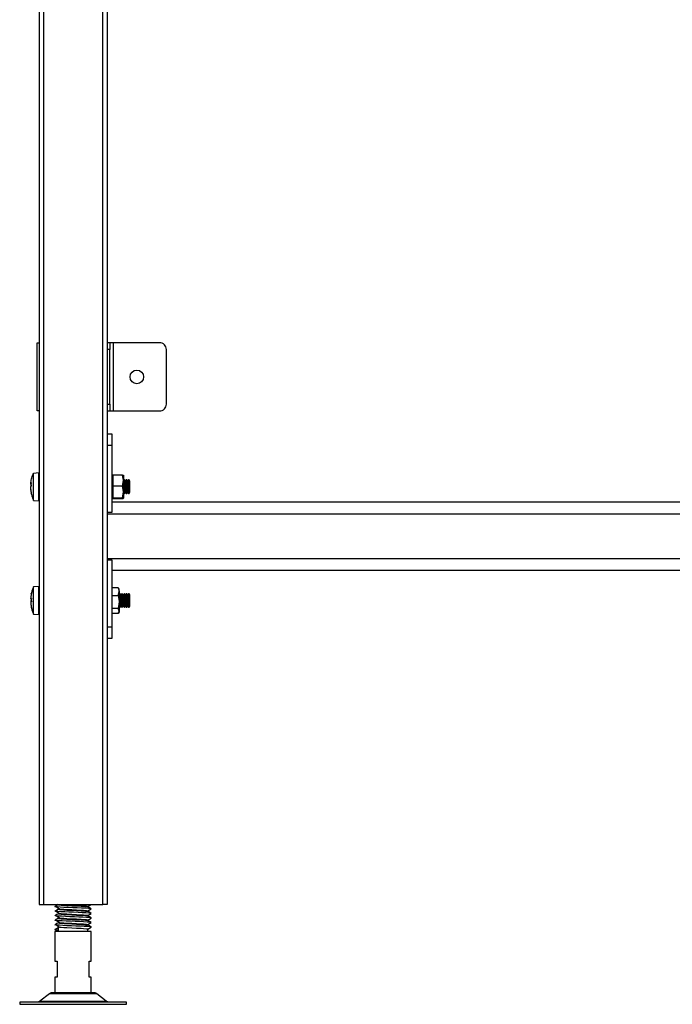
# Model space of a CAD drawing. Units: millimetres. Extents: x 338 to 2763, y 108 to 2577.
# Drawn here: x 363 to 650, y 346 to 779 of the extents above; entities that cross this region are included whole.
import ezdxf

# ---------------------------------------------------------------- set-up
doc = ezdxf.new("R2010")
doc.units = ezdxf.units.MM
doc.layers.add('PDF_Geometry', color=7, linetype='Continuous')

msp = doc.modelspace()

# ---------------------------------------------------------------- linework, layer by layer
at = {"layer": 'PDF_Geometry', "lineweight": 25}
for points in [[(371.88, 1186.38), (371.88, 390.16), (371.91, 390.16), (372.03, 390.16), (372.21, 390.16), (372.46, 390.16), (372.76, 390.16), (373.11, 390.16), (373.48, 390.16), (373.88, 390.16), (399.88, 390.16), (399.88, 1186.38)], [(373.88, 1186.38), (373.88, 390.16)], [(401.88, 1186.38), (401.88, 390.16), (401.84, 390.16), (401.72, 390.16), (401.54, 390.16), (401.29, 390.16), (400.99, 390.16), (400.64, 390.16), (400.26, 390.16), (399.88, 390.16)], [(371.88, 607.17), (371.86, 607.17), (371.53, 607.17), (371.28, 607.17), (371.13, 607.17), (371.07, 607.17), (371.07, 637.17), (371.13, 637.17), (371.28, 637.17), (371.53, 637.17), (371.86, 637.17), (371.88, 637.17)], [(401.88, 607.17), (403.08, 607.17), (403.1, 607.17), (403.19, 607.17), (403.33, 607.17), (403.51, 607.17), (403.74, 607.17), (404, 607.17), (404.28, 607.17), (404.58, 607.17), (404.58, 637.17), (404.28, 637.17), (404, 637.17), (403.74, 637.17), (403.51, 637.17), (403.33, 637.17), (403.19, 637.17), (403.1, 637.17), (403.08, 637.17), (401.88, 637.17)], [(403.08, 637.17), (403.08, 637.11), (403.08, 636.94), (403.08, 636.66), (403.08, 636.29), (403.08, 635.84), (403.08, 635.32), (403.08, 634.75), (403.08, 634.17)], [(404.58, 607.17), (424.87, 607.17), (425.46, 607.22), (426.02, 607.39), (426.54, 607.67), (427, 608.05), (427.37, 608.5), (427.65, 609.02), (427.82, 609.58), (427.88, 610.17), (427.88, 634.17), (427.82, 634.75), (427.65, 635.32), (427.37, 635.84), (427, 636.29), (426.54, 636.66), (426.02, 636.94), (425.46, 637.11), (424.87, 637.17), (404.58, 637.17)], [(403.08, 610.17), (403.08, 634.17), (401.88, 634.17)], [(401.88, 610.17), (403.08, 610.17), (403.08, 609.58), (403.08, 609.02), (403.08, 608.5), (403.08, 608.05), (403.08, 607.67), (403.08, 607.39), (403.08, 607.22), (403.08, 607.17)], [(401.88, 597.17), (403.88, 597.17), (403.88, 597.07), (403.88, 596.79), (403.88, 596.32), (403.88, 595.7), (403.88, 594.94), (403.88, 594.08), (403.88, 593.14), (403.88, 592.17)], [(401.88, 592.17), (403.88, 592.17), (403.88, 562.59), (401.88, 562.59)], [(368.25, 572.72), (368.25, 572.66), (368.25, 572.6), (368.25, 572.55), (368.25, 572.5), (368.25, 572.47), (368.25, 572.44), (368.25, 572.42), (368.25, 572.4), (368.27, 572.2), (368.29, 572.01), (368.32, 571.81), (368.35, 571.61), (368.39, 571.42), (368.42, 571.22), (368.46, 571.03), (368.5, 570.83), (368.5, 570.9), (368.49, 570.97), (368.49, 571.03), (368.49, 571.1), (368.49, 571.17), (368.49, 571.24), (368.5, 571.31), (368.5, 571.38), (368.46, 571.57), (368.42, 571.77), (368.39, 571.96), (368.35, 572.16), (368.32, 572.35), (368.29, 572.55), (368.27, 572.74), (368.25, 572.94), (368.25, 573.03), (368.25, 573.11), (368.25, 573.21), (368.25, 573.3), (368.25, 573.4), (368.25, 573.5), (368.25, 573.6), (368.25, 573.7), (368.27, 573.78), (368.29, 573.87), (368.32, 573.95), (368.35, 574.03), (368.39, 574.11), (368.42, 574.19), (368.46, 574.27), (368.5, 574.35), (368.5, 574.51), (368.49, 574.68), (368.49, 574.85), (368.49, 575.01), (368.49, 575.17), (368.49, 575.34), (368.5, 575.5), (368.5, 575.66), (368.46, 575.58), (368.42, 575.5), (368.39, 575.42), (368.35, 575.34), (368.32, 575.26), (368.29, 575.18), (368.27, 575.1), (368.25, 575.02), (368.25, 575.08), (368.25, 575.14), (368.25, 575.18), (368.25, 575.23), (368.25, 575.27), (368.25, 575.29), (368.25, 575.32), (368.25, 575.33), (368.27, 575.53), (368.29, 575.72), (368.37, 576.26), (368.47, 576.79), (368.59, 577.32), (368.73, 577.83), (368.89, 578.35), (369.06, 578.86), (369.26, 579.36), (369.47, 579.86), (371.86, 580.07), (371.88, 580.07)], [(371.86, 567.67), (371.86, 567.73), (371.86, 568.14), (371.86, 568.87), (371.86, 569.89), (371.86, 571.15), (371.86, 572.56), (371.86, 574.05), (371.86, 575.53), (371.86, 576.91), (371.86, 578.11), (371.86, 579.07), (371.86, 579.73), (371.86, 580.04), (371.86, 580.07)], [(369.47, 567.87), (369.47, 568.09), (369.47, 568.66), (369.47, 569.56), (369.47, 570.73), (369.47, 572.1), (369.47, 573.58), (369.47, 575.08), (369.47, 576.5), (369.47, 577.75), (369.47, 578.77), (369.47, 579.47), (369.47, 579.82), (369.47, 579.86)], [(404.37, 578.86), (403.88, 578.86)], [(408.63, 579.01), (409.04, 578.9), (409.08, 578.86), (409.08, 578.85), (409.08, 578.76), (409.08, 578.58), (409.08, 578.32), (409.08, 577.99), (409.08, 577.58), (409.08, 577.12), (409.08, 576.59), (409.07, 576.77), (408.63, 579.01), (404.37, 579.01), (404.37, 576.59), (404.37, 574.17)], [(408.63, 574.17), (409.08, 576.59), (409.08, 576.02), (409.08, 575.41), (409.08, 574.78), (409.08, 574.13), (409.08, 573.48), (409.08, 572.83), (409.08, 572.2), (409.08, 571.6), (409.08, 571.04), (409.08, 570.52), (409.08, 570.07), (409.08, 569.67), (409.08, 569.35), (409.08, 569.11), (409.08, 568.95), (409.08, 568.87), (409.04, 568.92), (408.63, 569.02)], [(409.08, 578.86), (409.07, 578.87)], [(409.87, 576.31), (409.49, 576.87), (409.26, 576.87), (409.08, 576.6)], [(409.26, 570.87), (409.26, 570.94), (409.26, 571.34), (409.26, 572.04), (409.26, 572.96), (409.26, 574), (409.26, 575.01), (409.26, 575.89), (409.26, 576.53), (409.26, 576.84), (409.26, 576.87)], [(409.49, 570.87), (409.49, 570.94), (409.49, 571.34), (409.49, 572.04), (409.49, 572.96), (409.49, 574), (409.49, 575.01), (409.49, 575.89), (409.49, 576.53), (409.49, 576.84), (409.49, 576.87)], [(410.26, 570.87), (410.26, 570.94), (410.26, 571.34), (410.26, 572.04), (410.26, 572.96), (410.26, 574), (410.26, 575.01), (410.26, 575.89), (410.26, 576.53), (410.26, 576.84), (410.26, 576.87)], [(410.49, 570.87), (410.49, 570.94), (410.49, 571.34), (410.49, 572.04), (410.49, 572.96), (410.49, 574), (410.49, 575.01), (410.49, 575.89), (410.49, 576.53), (410.49, 576.84), (410.49, 576.87)], [(410.88, 571.42), (410.88, 571.61), (410.88, 572.14), (410.88, 572.93), (410.88, 573.87), (410.88, 574.8), (410.88, 575.59), (410.88, 576.12), (410.88, 576.31)], [(411.26, 570.87), (411.49, 570.87), (411.87, 571.42), (411.87, 571.61), (411.87, 572.14), (411.87, 572.93), (411.87, 573.87), (411.87, 574.8), (411.87, 575.59), (411.87, 576.12), (411.87, 576.31), (411.49, 576.87), (411.26, 576.87)], [(411.49, 570.87), (411.49, 570.94), (411.49, 571.34), (411.49, 572.04), (411.49, 572.96), (411.49, 574), (411.49, 575.01), (411.49, 575.89), (411.49, 576.53), (411.49, 576.84), (411.49, 576.87)], [(368.27, 575.02), (368.27, 574.99), (368.25, 574.79), (368.25, 574.7), (368.25, 574.62), (368.25, 574.52), (368.25, 574.43), (368.25, 574.33), (368.25, 574.23), (368.25, 574.13), (368.25, 574.03), (368.27, 573.95), (368.29, 573.87)], [(368.25, 574.79), (368.44, 574.78)], [(368.29, 572.01), (368.37, 571.47), (368.47, 570.94), (368.59, 570.42), (368.73, 569.9), (368.89, 569.38), (369.06, 568.87), (369.26, 568.37), (369.47, 567.87), (371.86, 567.67), (371.88, 567.67)], [(409.08, 571.13), (409.26, 570.87), (409.49, 570.87), (409.87, 571.42)], [(403.88, 568.87), (404.37, 568.87)], [(403.88, 567.17), (1171.89, 567.17)], [(404.37, 569.02), (404.37, 568.87), (404.37, 568.72), (408.63, 568.72), (408.82, 568.76), (409.08, 568.87)], [(409.08, 571.14), (409.07, 570.97), (408.63, 568.72)], [(409.07, 568.86), (409.08, 568.87)], [(401.88, 561.97), (1173.89, 561.97)], [(401.88, 542.36), (1173.89, 542.36)], [(401.88, 541.74), (403.88, 541.74), (403.88, 512.16), (401.88, 512.16)], [(403.88, 537.16), (1171.89, 537.16)], [(371.88, 530.06), (371.86, 530.06), (369.47, 529.85), (369.31, 529.49), (369.17, 529.13), (369.03, 528.76), (368.9, 528.39), (368.78, 528.01), (368.67, 527.63), (368.58, 527.25), (368.49, 526.86)], [(369.47, 517.87), (369.47, 517.97), (369.47, 518.42), (369.47, 519.22), (369.47, 520.31), (369.47, 521.62), (369.47, 523.07), (369.47, 524.57), (369.47, 526.03), (369.47, 527.35), (369.47, 528.45), (369.47, 529.27), (369.47, 529.74), (369.47, 529.85)], [(371.86, 517.66), (371.86, 517.67), (371.86, 517.93), (371.86, 518.54), (371.86, 519.46), (371.86, 520.63), (371.86, 521.99), (371.86, 523.46), (371.86, 524.95), (371.86, 526.38), (371.86, 527.66), (371.86, 528.73), (371.86, 529.51), (371.86, 529.96), (371.86, 530.06)], [(403.88, 529.59), (406.63, 529.59), (407.07, 527.95), (407.08, 527.83), (407.08, 527.4), (407.08, 526.91), (407.08, 526.36), (407.08, 525.77), (407.08, 525.16), (407.08, 524.51), (407.08, 523.86), (407.08, 523.21), (407.08, 522.57), (407.08, 521.95), (407.08, 521.36), (407.08, 520.82), (407.08, 520.33), (407.08, 519.9), (407.08, 519.53), (407.08, 519.24), (407.04, 518.94), (406.63, 518.14), (403.88, 518.14)], [(406.63, 529.59), (406.82, 529.31), (406.83, 529.28)], [(406.63, 526.07), (407.08, 527.83), (407.08, 528.19), (407.08, 528.48), (407.08, 528.69), (407.08, 528.82), (407.08, 528.86), (406.84, 529.27)], [(368.49, 526.83), (368.49, 526.84), (368.49, 526.85), (368.49, 526.86), (368.49, 526.87), (368.5, 526.88), (368.5, 526.88), (368.46, 526.68), (368.42, 526.46), (368.39, 526.26), (368.35, 526.04), (368.32, 525.83), (368.29, 525.62), (368.27, 525.41), (368.25, 525.19), (368.25, 525.15), (368.25, 525.09), (368.25, 525.03), (368.25, 524.97), (368.25, 524.89), (368.25, 524.81), (368.25, 524.73), (368.25, 524.64), (368.27, 524.66), (368.29, 524.67), (368.32, 524.68), (368.35, 524.69), (368.39, 524.7), (368.42, 524.71), (368.46, 524.73), (368.5, 524.74), (368.5, 524.56), (368.49, 524.38), (368.49, 524.21), (368.49, 524.03), (368.49, 523.85), (368.49, 523.67), (368.5, 523.5), (368.5, 523.32), (368.46, 523.31), (368.42, 523.3), (368.39, 523.29), (368.35, 523.28), (368.32, 523.26), (368.29, 523.25), (368.27, 523.24), (368.25, 523.23), (368.25, 523.13), (368.25, 523.05), (368.25, 522.96), (368.25, 522.88), (368.25, 522.81), (368.25, 522.74), (368.25, 522.67), (368.25, 522.61), (368.27, 522.4), (368.29, 522.19), (368.32, 521.97), (368.35, 521.77), (368.39, 521.55), (368.42, 521.34), (368.46, 521.13), (368.5, 520.92), (368.5, 520.91), (368.49, 520.9), (368.49, 520.89), (368.49, 520.88), (368.49, 520.87), (368.58, 520.48), (368.67, 520.1), (368.78, 519.72), (368.9, 519.34), (369.03, 518.97), (369.17, 518.6), (369.31, 518.23), (369.47, 517.87), (371.86, 517.66), (371.88, 517.66)], [(368.25, 524.64), (368.25, 524.59), (368.25, 524.5), (368.27, 524.49), (368.29, 524.48), (368.32, 524.47), (368.35, 524.45), (368.39, 524.44), (368.42, 524.43), (368.46, 524.42), (368.5, 524.41)], [(368.49, 523.32), (368.49, 523.35), (368.49, 523.52), (368.49, 523.7), (368.49, 523.86)], [(403.88, 526.07), (406.63, 526.07), (407.07, 523.41), (407.08, 523.21), (406.63, 520.35), (403.88, 520.35)], [(407.08, 521.13), (407.26, 520.87), (407.49, 520.87), (407.87, 521.42), (408.26, 520.87), (408.49, 520.87), (408.88, 521.42), (408.88, 521.42), (408.88, 521.66), (408.88, 522.23), (408.88, 523.06), (408.88, 524), (408.88, 524.92), (408.88, 525.69), (408.88, 526.17), (408.88, 526.31), (408.49, 526.86), (408.26, 526.86), (407.87, 526.31), (407.49, 526.86), (407.26, 526.86), (407.08, 526.6)], [(407.26, 520.87), (407.26, 520.94), (407.26, 521.35), (407.26, 522.07), (407.26, 523), (407.26, 524.03), (407.26, 525.05), (407.26, 525.92), (407.26, 526.54), (407.26, 526.84), (407.26, 526.86)], [(407.49, 520.87), (407.49, 520.94), (407.49, 521.35), (407.49, 522.07), (407.49, 523), (407.49, 524.03), (407.49, 525.05), (407.49, 525.92), (407.49, 526.54), (407.49, 526.84), (407.49, 526.86)], [(407.87, 521.42), (407.87, 521.42), (407.87, 521.66), (407.87, 522.23), (407.87, 523.06), (407.87, 524), (407.87, 524.92), (407.87, 525.69), (407.87, 526.17), (407.87, 526.31)], [(408.26, 520.87), (408.26, 520.94), (408.26, 521.35), (408.26, 522.07), (408.26, 523), (408.26, 524.03), (408.26, 525.05), (408.26, 525.92), (408.26, 526.54), (408.26, 526.84), (408.26, 526.86)], [(408.49, 520.87), (408.49, 520.94), (408.49, 521.35), (408.49, 522.07), (408.49, 523), (408.49, 524.03), (408.49, 525.05), (408.49, 525.92), (408.49, 526.54), (408.49, 526.84), (408.49, 526.86)], [(409.49, 526.86), (409.26, 526.86), (408.88, 526.31)], [(409.26, 520.87), (409.26, 520.94), (409.26, 521.35), (409.26, 522.07), (409.26, 523), (409.26, 524.03), (409.26, 525.05), (409.26, 525.92), (409.26, 526.54), (409.26, 526.84), (409.26, 526.86)], [(409.87, 521.42), (409.87, 521.42), (409.87, 521.66), (409.87, 522.23), (409.87, 523.06), (409.87, 524), (409.87, 524.92), (409.87, 525.69), (409.87, 526.17), (409.87, 526.31)], [(410.26, 520.87), (410.26, 520.94), (410.26, 521.35), (410.26, 522.07), (410.26, 523), (410.26, 524.03), (410.26, 525.05), (410.26, 525.92), (410.26, 526.54), (410.26, 526.84), (410.26, 526.86)], [(410.49, 520.87), (410.49, 520.94), (410.49, 521.35), (410.49, 522.07), (410.49, 523), (410.49, 524.03), (410.49, 525.05), (410.49, 525.92), (410.49, 526.54), (410.49, 526.84), (410.49, 526.86)], [(410.88, 521.42), (410.88, 521.42), (410.88, 521.66), (410.88, 522.23), (410.88, 523.06), (410.88, 524), (410.88, 524.92), (410.88, 525.69), (410.88, 526.17), (410.88, 526.31)], [(411.26, 520.87), (411.49, 520.87), (411.87, 521.42), (411.87, 521.42), (411.87, 521.66), (411.87, 522.23), (411.87, 523.06), (411.87, 524), (411.87, 524.92), (411.87, 525.69), (411.87, 526.17), (411.87, 526.31), (411.49, 526.86), (411.26, 526.86)], [(411.49, 520.87), (411.49, 520.94), (411.49, 521.35), (411.49, 522.07), (411.49, 523), (411.49, 524.03), (411.49, 525.05), (411.49, 525.92), (411.49, 526.54), (411.49, 526.84), (411.49, 526.86)], [(368.25, 522.61), (368.25, 522.58), (368.25, 522.53), (368.27, 522.32), (368.29, 522.11), (368.32, 521.9), (368.35, 521.68), (368.39, 521.47), (368.42, 521.26), (368.46, 521.05), (368.5, 520.84)], [(406.84, 518.45), (407.08, 518.87), (407.08, 518.91), (407.08, 519.03), (407.08, 519.24), (406.82, 520.07), (406.63, 520.35)], [(408.88, 521.42), (409.26, 520.87), (409.49, 520.87)], [(403.88, 512.16), (403.88, 511.19), (403.88, 510.25), (403.88, 509.39), (403.88, 508.63), (403.88, 508.01), (403.88, 507.54), (403.88, 507.26), (403.88, 507.16), (401.88, 507.16)], [(380.32, 390.16), (379.74, 389.82), (378.9, 389.34)], [(380.43, 390.17), (380.42, 390.14), (380.83, 390.06), (381.62, 389.97), (382.74, 389.9), (384.13, 389.82), (386.23, 389.71), (388.42, 389.6), (390.41, 389.49), (392.31, 389.36), (393.27, 389.23), (393.26, 389.2)], [(382.81, 390.16), (384.13, 390.08), (386.23, 389.98), (388.42, 389.87), (390.41, 389.76), (391.47, 389.7), (392.73, 389.59), (393.34, 389.48), (393.29, 389.44)], [(393.37, 389.43), (394.1, 389.85), (394.63, 390.16)], [(394.85, 388.33), (394.85, 388.33), (394.45, 388.41), (393.57, 388.49), (392.25, 388.58), (390.59, 388.65), (388.71, 388.74), (386.69, 388.82), (384.71, 388.9), (382.84, 388.98), (381.24, 389.06), (380, 389.14), (379.19, 389.22), (378.88, 389.3), (378.97, 389.34)], [(380.37, 386.19), (379.71, 385.8), (378.88, 385.32)], [(380.37, 388.19), (379.72, 387.81), (378.89, 387.32)], [(394.79, 386.29), (394.87, 386.32), (394.56, 386.4), (393.76, 386.48), (392.51, 386.56), (390.9, 386.64), (389.06, 386.72), (387.05, 386.8), (385.05, 386.88), (383.15, 386.96), (381.49, 387.05), (380.19, 387.12), (379.3, 387.21), (378.9, 387.29), (378.95, 387.33)], [(394.81, 384.33), (394.65, 384.39), (393.93, 384.47), (392.76, 384.55), (391.2, 384.63), (389.4, 384.71), (387.4, 384.79), (385.39, 384.87), (383.47, 384.95), (381.76, 385.03), (380.39, 385.11), (379.42, 385.19), (378.93, 385.27), (378.94, 385.32)], [(379.57, 389.18), (380.26, 388.74), (380.95, 388.31)], [(379.57, 387.18), (380.26, 386.74), (380.95, 386.31)], [(380.37, 388.44), (380.37, 388.17)], [(380.37, 386.44), (380.37, 386.17)], [(380.43, 388.17), (380.42, 388.14), (380.83, 388.06), (381.62, 387.97), (382.74, 387.9), (384.13, 387.81), (386.23, 387.71), (388.42, 387.6), (390.41, 387.49), (392.31, 387.36), (393.27, 387.23), (393.25, 387.19)], [(380.43, 386.17), (380.42, 386.14), (380.83, 386.06), (381.62, 385.97), (382.74, 385.9), (384.13, 385.81), (386.23, 385.71), (388.42, 385.6), (390.41, 385.49), (392.31, 385.36), (393.27, 385.23), (393.25, 385.2)], [(380.98, 388.31), (381.62, 388.24), (382.74, 388.16), (384.13, 388.08), (386.23, 387.98), (388.42, 387.87), (390.41, 387.76), (391.47, 387.69), (392.73, 387.59), (393.34, 387.48), (393.29, 387.44)], [(380.98, 386.31), (381.62, 386.24), (382.74, 386.16), (384.13, 386.08), (386.23, 385.98), (388.42, 385.87), (390.41, 385.76), (391.47, 385.69), (392.73, 385.59), (393.34, 385.48), (393.29, 385.44)], [(394.86, 388.33), (394.02, 388.81), (393.19, 389.3)], [(394.87, 386.32), (394.03, 386.81), (393.2, 387.29)], [(394.86, 384.33), (394.03, 384.81), (393.2, 385.29)], [(393.37, 389.19), (393.37, 389.44)], [(393.37, 387.43), (394.1, 387.85), (394.85, 388.28)], [(393.37, 387.19), (393.37, 387.44)], [(393.37, 385.43), (394.1, 385.85), (394.85, 386.28)], [(393.37, 385.19), (393.37, 385.44)], [(394.8, 380.34), (394.79, 380.36), (394.23, 380.44), (393.22, 380.52), (391.79, 380.6), (390.06, 380.68), (388.11, 380.76), (386.09, 380.84), (384.13, 380.92), (382.32, 381), (380.83, 381.08), (379.71, 381.16), (379.04, 381.25), (378.88, 381.32), (378.95, 381.34)], [(380.37, 384.19), (379.73, 383.81), (378.9, 383.33)], [(394.78, 382.34), (394.73, 382.37), (394.09, 382.45), (392.99, 382.53), (391.5, 382.61), (389.73, 382.69), (387.76, 382.77), (385.74, 382.85), (383.8, 382.94), (382.04, 383.02), (380.61, 383.09), (379.56, 383.18), (378.98, 383.26), (378.91, 383.33)], [(380.37, 382.19), (379.74, 381.82), (378.91, 381.34)], [(379.57, 385.18), (380.26, 384.74), (380.95, 384.31)], [(379.57, 383.18), (380.26, 382.74), (380.95, 382.31)], [(379.57, 381.18), (380.26, 380.74), (380.95, 380.31)], [(380.37, 384.44), (380.37, 384.17)], [(380.37, 382.44), (380.37, 382.17)], [(380.43, 384.17), (380.42, 384.14), (380.83, 384.06), (381.62, 383.97), (382.74, 383.9), (384.13, 383.81), (386.23, 383.71), (388.42, 383.6), (390.41, 383.49), (392.31, 383.36), (393.27, 383.23), (393.26, 383.21)], [(380.43, 382.17), (380.42, 382.13), (380.83, 382.06), (381.62, 381.98), (382.74, 381.9), (384.13, 381.81), (386.23, 381.71), (388.42, 381.6), (390.41, 381.49), (392.31, 381.36), (393.27, 381.23), (393.24, 381.18)], [(380.98, 384.31), (381.62, 384.24), (382.74, 384.16), (384.13, 384.08), (386.23, 383.98), (388.42, 383.87), (390.41, 383.76), (391.47, 383.69), (392.73, 383.58), (393.34, 383.48), (393.29, 383.44)], [(380.98, 382.31), (381.62, 382.24), (382.74, 382.16), (384.13, 382.08), (386.23, 381.98), (388.42, 381.87), (390.41, 381.76), (391.47, 381.69), (392.73, 381.59), (393.34, 381.48), (393.29, 381.44)], [(394.84, 382.34), (394.01, 382.82), (393.18, 383.3)], [(394.84, 380.34), (394.01, 380.82), (393.33, 381.21)], [(393.37, 383.43), (394.1, 383.85), (394.85, 384.29)], [(393.37, 383.19), (393.37, 383.44)], [(393.37, 381.43), (394.1, 381.85), (394.85, 382.29)], [(393.37, 381.19), (393.37, 381.44)], [(394.81, 384.29), (394.87, 384.3)], [(380.37, 378.44), (380.37, 380.17), (378.87, 379.31), (380.37, 378.44), (380.37, 378.36)], [(378.87, 379.31), (379.13, 379.39), (379.88, 379.47), (380.01, 379.48)], [(394.87, 351.36), (394.87, 358.36), (394.81, 358.36), (394.62, 358.36), (394.31, 358.36), (393.88, 358.36), (393.88, 365.36), (394.31, 365.36), (394.62, 365.36), (394.81, 365.36), (394.87, 365.36), (394.87, 378.36), (394.69, 378.36), (394.14, 378.36), (393.24, 378.36), (392.05, 378.36), (390.62, 378.36), (389.01, 378.36), (387.31, 378.36), (385.58, 378.36), (383.91, 378.36), (382.38, 378.36), (381.07, 378.36), (380.02, 378.36), (379.29, 378.36), (378.92, 378.36), (378.87, 378.36), (378.87, 365.36), (378.94, 365.36), (379.13, 365.36), (379.44, 365.36), (379.87, 365.36), (379.87, 358.36), (379.44, 358.36), (379.13, 358.36), (378.94, 358.36), (378.87, 358.36), (378.87, 351.36)], [(380.37, 380.45), (380.37, 380.18)], [(380.98, 380.31), (381.62, 380.24), (382.74, 380.16), (384.13, 380.08), (386.23, 379.98), (388.42, 379.87), (390.41, 379.76), (391.47, 379.69), (392.73, 379.59), (393.34, 379.48), (393.29, 379.44)], [(393.37, 379.43), (394.1, 379.85), (394.85, 380.29)], [(393.37, 378.36), (393.37, 379.44)], [(402.4, 347.36), (402.28, 347.36), (402.15, 347.38), (402.02, 347.41), (401.9, 347.44), (401.79, 347.49), (401.68, 347.55), (401.57, 347.61), (401.46, 347.69), (397.29, 351.03), (397.18, 351.1), (397.07, 351.17), (396.96, 351.23), (396.85, 351.27), (396.73, 351.31), (396.6, 351.34), (396.48, 351.35), (396.35, 351.36), (396.16, 351.36), (395.63, 351.36), (394.75, 351.36), (393.58, 351.36), (392.14, 351.36), (390.5, 351.36), (388.72, 351.36), (386.88, 351.36), (385.03, 351.36), (383.25, 351.36), (381.61, 351.36), (380.18, 351.36), (379, 351.36), (378.12, 351.36), (377.58, 351.36), (377.4, 351.36), (377.27, 351.35), (377.15, 351.34), (377.03, 351.31), (376.9, 351.27), (376.79, 351.23), (376.67, 351.17), (376.56, 351.1), (376.46, 351.03), (372.28, 347.69), (372.18, 347.61), (372.08, 347.55), (371.96, 347.49), (371.84, 347.44), (371.72, 347.41), (371.6, 347.38), (371.47, 347.36), (371.35, 347.36)], [(397.29, 351.03), (397.11, 351.03), (396.58, 351.03), (395.73, 351.03), (394.57, 351.03), (393.15, 351.03), (391.51, 351.03), (389.72, 351.03), (387.84, 351.03), (385.91, 351.03), (384.03, 351.03), (382.23, 351.03), (380.6, 351.03), (379.18, 351.03), (378.02, 351.03), (377.17, 351.03), (376.64, 351.03), (376.46, 351.03)], [(372.28, 347.69), (372.46, 347.69), (373, 347.69), (373.88, 347.69), (375.07, 347.69), (376.56, 347.69), (378.3, 347.69), (380.25, 347.69), (382.37, 347.69), (384.59, 347.69), (386.88, 347.69), (389.16, 347.69), (391.38, 347.69), (393.5, 347.69), (395.45, 347.69), (397.19, 347.69), (398.68, 347.69), (399.87, 347.69), (400.75, 347.69), (401.28, 347.69), (401.46, 347.69)]]:
    msp.add_lwpolyline(points, dxfattribs=at)
for points in [[(410.26, 576.87), (409.87, 576.31), (409.87, 576.12), (409.87, 575.59), (409.87, 574.8), (409.87, 573.87), (409.87, 572.93), (409.87, 572.14), (409.87, 571.61), (409.87, 571.42), (410.26, 570.87), (410.49, 570.87), (410.88, 571.42), (411.26, 570.87), (411.26, 570.94), (411.26, 571.34), (411.26, 572.04), (411.26, 572.96), (411.26, 574), (411.26, 575.01), (411.26, 575.89), (411.26, 576.53), (411.26, 576.84), (411.26, 576.87), (410.88, 576.31), (410.49, 576.87)], [(408.63, 569.02), (409.08, 571.6), (409.07, 571.78), (408.63, 574.17), (404.37, 574.17), (404.37, 571.6), (404.37, 569.02)], [(410.49, 520.87), (410.88, 521.42), (411.26, 520.87), (411.26, 520.94), (411.26, 521.35), (411.26, 522.07), (411.26, 523), (411.26, 524.03), (411.26, 525.05), (411.26, 525.92), (411.26, 526.54), (411.26, 526.84), (411.26, 526.86), (410.88, 526.31), (410.49, 526.86), (410.26, 526.86), (409.87, 526.31), (409.49, 526.86), (409.49, 526.84), (409.49, 526.54), (409.49, 525.92), (409.49, 525.05), (409.49, 524.03), (409.49, 523), (409.49, 522.07), (409.49, 521.35), (409.49, 520.94), (409.49, 520.87), (409.87, 521.42), (410.26, 520.87)], [(363.37, 347.36), (363.37, 346.36), (363.55, 346.36), (364.08, 346.36), (364.96, 346.36), (366.17, 346.36), (367.69, 346.36), (369.51, 346.36), (371.59, 346.36), (373.89, 346.36), (376.4, 346.36), (379.07, 346.36), (381.85, 346.36), (384.71, 346.36), (387.6, 346.36), (390.48, 346.36), (393.31, 346.36), (396.03, 346.36), (398.62, 346.36), (401.04, 346.36), (403.23, 346.36), (405.18, 346.36), (406.85, 346.36), (408.22, 346.36), (409.27, 346.36), (409.98, 346.36), (410.33, 346.36), (410.38, 346.36), (410.38, 347.36), (410.33, 347.36), (409.98, 347.36), (409.27, 347.36), (408.22, 347.36), (406.85, 347.36), (405.18, 347.36), (403.23, 347.36), (401.04, 347.36), (398.62, 347.36), (396.03, 347.36), (393.31, 347.36), (390.48, 347.36), (387.6, 347.36), (384.71, 347.36), (381.85, 347.36), (379.07, 347.36), (376.4, 347.36), (373.89, 347.36), (371.59, 347.36), (369.51, 347.36), (367.69, 347.36), (366.17, 347.36), (364.96, 347.36), (364.08, 347.36), (363.55, 347.36)]]:
    msp.add_lwpolyline(points, close=True, dxfattribs=at)
msp.add_circle((414.88, 622.17), 3, dxfattribs=at)

doc.saveas('drawing.dxf')
